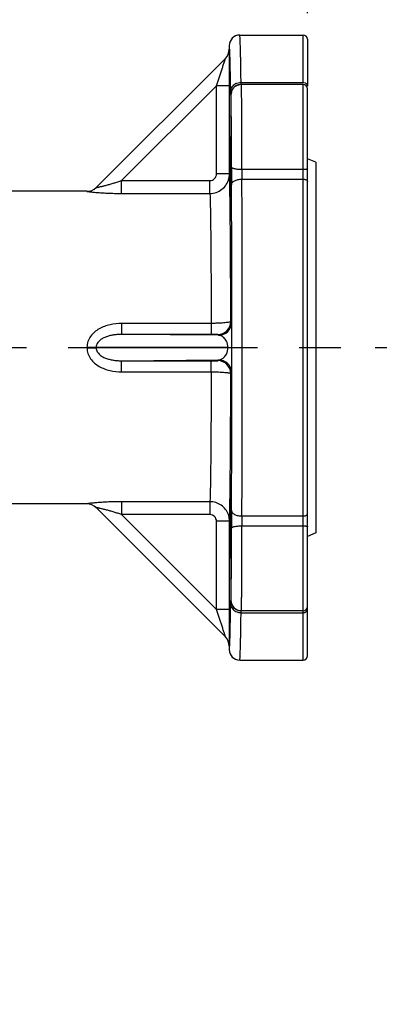
# Model space of a CAD drawing. Units: inches. Extents: x 0.5 to 21.5, y 0.5 to 16.5.
# Drawn here: x 9.1 to 10, y 12.8 to 15.2 of the extents above; entities that cross this region are included whole.
import ezdxf

# ---------------------------------------------------------------- set-up
doc = ezdxf.new("R2010")
doc.units = ezdxf.units.IN
doc.header["$LTSCALE"] = 1.21
doc.header["$MEASUREMENT"] = 0
doc.linetypes.add('CENTER', pattern=[0.6, 0.375, -0.075, 0.075, -0.075])
doc.layers.get('0').update_dxf_attribs({"linetype": 'CONTINUOUS'})
doc.layers.add('02___PRT_ALL_AXES', color=7, linetype='CONTINUOUS')
doc.styles.get("Standard").update_dxf_attribs({"font": 'trium.ttf'})
doc.dimstyles.new('DIMSTYLE_1', dxfattribs={"dimtxt": 0.25, "dimasz": 0.1875, "dimexe": 0.0625, "dimexo": 0.0625, "dimgap": 0.125, "dimtad": 0, "dimtih": 1, "dimtoh": 1, "dimdec": 1, "dimlfac": 4, "dimzin": 0, "dimdsep": 46, "dimtxsty": 'Standard', "dimblk": '_FILLED', "dimblk1": '_FILLED', "dimblk2": '_FILLED', "dimcen": 0.09, "dimadec": 0, "dimazin": 0, "dimtp": 0.005, "dimtm": 0.005, "dimtfac": 1, "dimtdec": 1, "dimtofl": 0, "dimtmove": 0, "dimatfit": 3, "dimldrblk": '_FILLED', "dimfxl": 1, "dimtolj": 1, "dimtzin": 0, "dimarcsym": 0})

# ---------------------------------------------------------------- blocks, each defined once
blk = doc.blocks.new('_FILLED')
at = {"color": 0, "linetype": 'ByBlock'}
blk.add_solid([(0, 0), (-1, 0.167), (-1, -0.167)], dxfattribs=at)
blk = doc.blocks.new('*D6')
at = {"color": 2, "linetype": 'Continuous', "transparency": 16777216}
for p, q in [((10.0013, 14.381), (12.3791, 14.381)), ((12.3166, 14.381), (12.3166, 11.3584)), ((12.3166, 7.2059), (12.3166, 10.4834)), ((8.6485, 7.2059), (12.3791, 7.2059))]:
    blk.add_line(p, q, dxfattribs=at)
at = {"color": 2, "linetype": 'Continuous', "transparency": 16777216, "xscale": 0.1875, "yscale": 0.1875, "zscale": 0.1875}
for p, rotation in [((12.3166, 14.381), 90), ((12.3166, 7.2059), 270)]:
    blk.add_blockref('_FILLED', p, dxfattribs=dict(at, rotation=rotation))
at = {"color": 2, "linetype": 'Continuous', "transparency": 16777216, "insert": (12.2652, 11.2334), "char_height": 0.25, "width": 0.780556, "attachment_point": 2, "line_spacing_factor": 0.9}
blk.add_mtext('28.7\\P[729]', dxfattribs=at)
blk = doc.blocks.new('*D9')
at = {"color": 2, "linetype": 'Continuous', "transparency": 16777216}
for p, q in [((3.9325, 13.6401), (3.9325, 15.7426)), ((9.8388, 15.1835), (9.8388, 15.7426)), ((3.9325, 15.6801), (5.9065, 15.6801)), ((9.8388, 15.6801), (7.8648, 15.6801))]:
    blk.add_line(p, q, dxfattribs=at)
at = {"color": 2, "linetype": 'Continuous', "transparency": 16777216, "xscale": 0.1875, "yscale": 0.1875, "zscale": 0.1875, "rotation": 180}
blk.add_blockref('_FILLED', (3.9325, 15.6801), dxfattribs=at)
at = {"color": 2, "linetype": 'Continuous', "transparency": 16777216, "xscale": 0.1875, "yscale": 0.1875, "zscale": 0.1875}
blk.add_blockref('_FILLED', (9.8388, 15.6801), dxfattribs=at)
at = {"color": 2, "linetype": 'Continuous', "transparency": 16777216, "insert": (6.8857, 15.8051), "char_height": 0.25, "width": 1.708333, "attachment_point": 2, "line_spacing_factor": 0.9}
blk.add_mtext('23.6{\\Ftxt.shx;\\W1.000000;\\H0.250000; }[600]', dxfattribs=at)

msp = doc.modelspace()

# ---------------------------------------------------------------- linework, layer by layer
at = {"color": 7, "linetype": 'Continuous'}
for p, q in [((9.6763, 15.131), (9.8288, 15.131)), ((9.8288, 15.0173), (9.8288, 15.131)), ((9.6513, 15.106), (9.6513, 15.0972)), ((9.8388, 15.121), (9.8388, 15.0088)), ((9.6513, 15.0972), (9.6513, 15.0972)), ((9.3322, 14.7651), (9.6422, 15.0751)), ((9.6422, 15.0751), (9.6421, 15.0751)), ((9.3931, 14.7818), (9.6206, 15.0093)), ((9.6206, 14.7977), (9.6206, 15.0093)), ((9.6519, 15.0093), (9.6206, 15.0093)), ((9.6519, 14.7977), (9.6519, 15.0093)), ((9.6546, 14.9961), (9.6544, 15.0104)), ((9.6796, 15.0173), (9.8288, 15.0173)), ((9.6799, 15.0125), (9.6796, 15.0173)), ((9.8288, 15.0125), (9.6803, 15.0125)), ((9.8288, 13.631), (9.8288, 15.0125)), ((9.8386, 15.0103), (9.8388, 15.0088)), ((9.6549, 14.9875), (9.6546, 14.9961)), ((9.6553, 14.9875), (9.6549, 14.9875)), ((9.8388, 13.641), (9.8388, 15.0025)), ((9.6548, 14.9102), (9.6544, 14.866)), ((9.6559, 14.9102), (9.6548, 14.9102)), ((9.6561, 14.866), (9.6544, 14.866)), ((9.8588, 14.8258), (9.8388, 14.8341)), ((9.8588, 14.8258), (9.8588, 13.9362)), ((9.6519, 14.7977), (9.6206, 14.7977)), ((9.6816, 14.8088), (9.8288, 14.8088)), ((9.3931, 14.751), (9.3931, 14.7818)), ((9.3931, 14.7818), (9.6049, 14.7818)), ((9.6049, 14.751), (9.6049, 14.7818)), ((9.6555, 14.7357), (9.6559, 14.7799)), ((9.6816, 14.7852), (9.8288, 14.7852)), ((9.3101, 14.756), (7.1518, 14.756)), ((9.3101, 14.756), (9.3101, 14.756)), ((9.3931, 14.751), (9.6049, 14.751)), ((9.393, 14.439), (9.393, 14.4126)), ((9.6079, 14.439), (9.393, 14.439)), ((9.6079, 14.439), (9.6079, 14.4126)), ((9.6568, 14.4418), (9.6549, 14.4437)), ((9.6079, 14.4126), (9.393, 14.4126)), ((9.6256, 14.4106), (9.393, 14.4126)), ((9.6237, 14.4125), (9.6079, 14.4126)), ((9.6256, 14.4106), (9.6237, 14.4125)), ((9.3101, 14.3817), (9.3101, 14.3803)), ((9.3101, 14.3817), (9.3322, 14.3817)), ((9.3101, 14.3803), (9.3322, 14.3803)), ((9.414, 14.381), (9.3322, 14.3817)), ((9.3322, 14.3803), (9.414, 14.381)), ((9.6484, 14.381), (9.414, 14.381)), ((9.393, 14.3494), (9.6256, 14.3514)), ((9.393, 14.323), (9.393, 14.3494)), ((9.393, 14.3494), (9.6079, 14.3494)), ((9.6079, 14.3494), (9.6237, 14.3495)), ((9.6079, 14.323), (9.6079, 14.3494)), ((9.6237, 14.3495), (9.6256, 14.3514)), ((9.393, 14.323), (9.6079, 14.323)), ((9.6549, 14.3183), (9.6568, 14.3201)), ((9.6559, 13.9821), (9.6555, 14.0263)), ((9.3101, 14.006), (9.1132, 14.006)), ((9.3101, 14.006), (9.3101, 14.006)), ((9.6422, 13.6869), (9.3322, 13.9969)), ((9.3931, 14.011), (9.3931, 13.9802)), ((9.6049, 14.011), (9.3931, 14.011)), ((9.6049, 14.011), (9.6049, 13.9802)), ((9.6049, 13.9802), (9.3931, 13.9802)), ((9.6206, 13.7527), (9.3931, 13.9802)), ((9.6816, 13.9768), (9.8288, 13.9768)), ((9.6206, 13.7527), (9.6206, 13.9643)), ((9.6519, 13.9643), (9.6206, 13.9643)), ((9.6519, 13.7527), (9.6519, 13.9643)), ((9.6816, 13.9532), (9.8288, 13.9532)), ((9.8588, 13.9362), (9.8388, 13.9279)), ((9.6544, 13.896), (9.6548, 13.8518)), ((9.6561, 13.896), (9.6544, 13.896)), ((9.6559, 13.8518), (9.6548, 13.8518)), ((9.6545, 13.7565), (9.6546, 13.7659)), ((9.6546, 13.7659), (9.6549, 13.7745)), ((9.6549, 13.7745), (9.6553, 13.7745)), ((9.6519, 13.7527), (9.6206, 13.7527)), ((9.6796, 13.7447), (9.6799, 13.7495)), ((9.6796, 13.7447), (9.8288, 13.7447)), ((9.8288, 13.7495), (9.6803, 13.7495)), ((9.8386, 13.7517), (9.8388, 13.7532)), ((9.6513, 13.6648), (9.6513, 13.6648)), ((9.6513, 13.6648), (9.6513, 13.656)), ((9.6763, 13.631), (9.8288, 13.631))]:
    msp.add_line(p, q, dxfattribs=at)
for centre, radius, start, end in [((9.6763, 15.106), 0.025, 90.0011, 179.9992), ((9.8288, 15.121), 0.01, 0, 90), ((9.62, 15.0972), 0.0312, 314.9946, 0.0054), ((9.6201, 15.0972), 0.0312, 314.9987, 0.0013), ((9.6799, 14.9875), 0.025, 116.5423, 179.997), ((9.6803, 14.9875), 0.025, 113.6764, 179.9957), ((9.6786, 14.9911), 0.026, 116.1882, 123.0763), ((9.6804, 14.9874), 0.0251, 90.0592, 113.6062), ((9.6798, 14.988), 0.0293, 90.2412, 96.6281), ((9.6799, 14.9877), 0.0249, 90.0247, 97.5646), ((9.8288, 15.0025), 0.01, 0, 90), ((9.6052, 14.7978), 0.0467, 345.8769, 354.9825), ((9.6052, 14.7978), 0.0467, 354.9894, 359.9444), ((15.2957, 14.8017), 5.6392, 179.8729, 180.3045), ((11.4218, 14.8018), 1.7403, 179.7711, 180.5482), ((9.3101, 14.7872), 0.0312, 269.9976, 314.9997), ((9.3101, 14.7872), 0.0312, 269.9971, 315.0081), ((9.6237, 14.4437), 0.0313, 270.0051, 359.9945), ((9.6256, 14.4418), 0.0313, 270.0053, 359.9947), ((8.9259, 14.381), 0.4063, 359.8993, 0.1007), ((9.6237, 14.3183), 0.0313, 0.0055, 89.9949), ((9.6256, 14.3201), 0.0313, 0.0053, 89.9947), ((9.3101, 13.9748), 0.0312, 45.0005, 90.0025), ((9.3101, 13.9747), 0.0312, 44.9919, 90.0029), ((15.7226, 13.9596), 6.066, 179.71067, 180.11194), ((9.605, 13.9642), 0.0469, 4.3408, 19.7551), ((9.6053, 13.9642), 0.0465, 0.0575, 4.3145), ((11.5537, 13.9598), 1.8722, 179.4792, 180.2015), ((9.6799, 13.7745), 0.025, 180.0042, 245.5078), ((9.6803, 13.7745), 0.025, 179.9989, 269.9989), ((9.8288, 13.7595), 0.01, 270, 360), ((9.6799, 13.7746), 0.0251, 245.5697, 269.9497), ((9.6798, 13.774), 0.0293, 263.3719, 269.7588), ((9.62, 13.6648), 0.0312, 359.9946, 45.0054), ((9.6201, 13.6648), 0.0312, 359.9987, 45.0013), ((9.6763, 13.656), 0.025, 180.0008, 269.9989), ((9.8288, 13.641), 0.01, 270, 360)]:
    msp.add_arc(centre, radius, start, end, dxfattribs=at)
for centre, start_param, end_param in [((9.6553, 14.845), 3.926937, 7.068637), ((9.655, 14.8008), 0.785452, 3.926937), ((9.655, 13.9611), 5.497841, 8.639326), ((9.6553, 13.917), -3.927045, -0.785344)]:
    msp.add_ellipse(centre, major_axis=(0, 0.0921), ratio=0.008727, start_param=start_param, end_param=end_param, dxfattribs=at)
for points, knots in [([(9.6796, 15.0173), (9.6795, 15.026), (9.6793, 15.0423), (9.6789, 15.0621), (9.6787, 15.0762), (9.6785, 15.0856), (9.6783, 15.0941), (9.678, 15.1017), (9.6778, 15.1085), (9.6776, 15.1143), (9.6774, 15.1193), (9.6772, 15.1234), (9.677, 15.1263), (9.6768, 15.1281), (9.6767, 15.1291), (9.6766, 15.1299), (9.6765, 15.1305), (9.6764, 15.1308), (9.6763, 15.131), (9.6763, 15.131)], [0, 0, 0, 0, 0.229444, 0.43061, 0.520283, 0.602531, 0.677255, 0.744362, 0.803774, 0.855418, 0.899234, 0.935172, 0.963195, 0.974231, 0.983282, 0.990351, 0.995448, 0.998604, 1, 1, 1, 1]), ([(9.6529, 15.0822), (9.6528, 15.0841), (9.6527, 15.0875), (9.6525, 15.0923), (9.6523, 15.0964), (9.6521, 15.0998), (9.6519, 15.1021), (9.6518, 15.1036), (9.6517, 15.1044), (9.6516, 15.1051), (9.6515, 15.1056), (9.6514, 15.1058), (9.6513, 15.106), (9.6513, 15.106)], [0, 0, 0, 0, 0.23262, 0.434708, 0.60607, 0.746545, 0.856018, 0.899108, 0.934435, 0.962019, 0.981917, 0.994292, 1, 1, 1, 1]), ([(9.6519, 15.0093), (9.6519, 15.0142), (9.6519, 15.024), (9.6518, 15.0385), (9.6518, 15.0503), (9.6518, 15.0594), (9.6517, 15.0659), (9.6517, 15.0721), (9.6517, 15.0778), (9.6516, 15.0823), (9.6516, 15.0856), (9.6516, 15.0878), (9.6515, 15.0899), (9.6515, 15.0917), (9.6515, 15.0933), (9.6515, 15.0946), (9.6514, 15.0955), (9.6514, 15.0961), (9.6514, 15.0965), (9.6514, 15.0968), (9.6514, 15.097), (9.6513, 15.0971), (9.6513, 15.0972), (9.6513, 15.0972)], [0, 0, 0, 0, 0.168138, 0.333852, 0.49414, 0.571124, 0.645215, 0.715625, 0.781427, 0.84144, 0.868852, 0.894269, 0.917473, 0.938244, 0.956359, 0.971594, 0.983725, 0.988566, 0.992571, 0.995727, 0.998022, 0.999446, 1, 1, 1, 1]), ([(9.6544, 15.0104), (9.6542, 15.0243), (9.6538, 15.0482), (9.6532, 15.0722), (9.6529, 15.0822)], [0, 0, 0, 0, 0.580306, 1, 1, 1, 1]), ([(9.6206, 15.0093), (9.6217, 15.0125), (9.6238, 15.019), (9.627, 15.0286), (9.6296, 15.0365), (9.6317, 15.0428), (9.6333, 15.0475), (9.6348, 15.052), (9.6362, 15.0565), (9.6376, 15.0608), (9.6387, 15.0642), (9.6396, 15.0668), (9.6402, 15.0686), (9.6407, 15.0703), (9.6411, 15.0716), (9.6414, 15.0726), (9.6416, 15.0732), (9.6418, 15.0737), (9.6419, 15.0742), (9.642, 15.0745), (9.6421, 15.0748), (9.6421, 15.0749), (9.6422, 15.075), (9.6422, 15.075), (9.6422, 15.0751), (9.6422, 15.0751)], [0, 0, 0, 0, 0.147135, 0.293635, 0.438623, 0.510214, 0.580911, 0.650438, 0.718322, 0.783945, 0.846192, 0.875569, 0.903326, 0.929044, 0.952174, 0.962484, 0.971793, 0.979977, 0.986913, 0.99249, 0.996598, 0.998068, 0.999131, 0.999775, 1, 1, 1, 1]), ([(9.6546, 14.9961), (9.6546, 14.9977), (9.6551, 15.001), (9.6571, 15.0056), (9.6603, 15.0097), (9.663, 15.0119), (9.6645, 15.0129)], [0, 0, 0, 0, 0.239491, 0.484619, 0.737581, 1, 1, 1, 1]), ([(9.6672, 15.0144), (9.6679, 15.0147), (9.6708, 15.016), (9.674, 15.0168), (9.6764, 15.0171)], [0, 0, 0, 0, 0.246903, 1, 1, 1, 1]), ([(9.6816, 14.8088), (9.6816, 14.8212), (9.6816, 14.846), (9.6816, 14.8767), (9.6815, 14.9008), (9.6815, 14.918), (9.6814, 14.9343), (9.6813, 14.9495), (9.6812, 14.9633), (9.6811, 14.9757), (9.681, 14.985), (9.6809, 14.9916), (9.6809, 14.9959), (9.6808, 14.9997), (9.6808, 15.003), (9.6807, 15.0059), (9.6806, 15.0079), (9.6806, 15.0093), (9.6805, 15.0101), (9.6805, 15.0109), (9.6805, 15.0114), (9.6804, 15.0119), (9.6804, 15.0122), (9.6804, 15.0124), (9.6804, 15.0125), (9.6803, 15.0125)], [0, 0, 0, 0, 0.182429, 0.364613, 0.452759, 0.537489, 0.61772, 0.69246, 0.760769, 0.821804, 0.874783, 0.898047, 0.919064, 0.937762, 0.95409, 0.967998, 0.979439, 0.984222, 0.988375, 0.991896, 0.994784, 0.997037, 0.998654, 0.999635, 1, 1, 1, 1]), ([(9.8288, 15.0173), (9.8294, 15.0173), (9.8316, 15.0171), (9.8338, 15.0163), (9.8352, 15.0153)], [0, 0, 0, 0, 0.255104, 1, 1, 1, 1]), ([(9.8352, 15.0153), (9.8361, 15.0147), (9.8376, 15.0132), (9.8384, 15.0112), (9.8386, 15.0103)], [0, 0, 0, 0, 0.512426, 1, 1, 1, 1]), ([(9.6566, 14.8142), (9.6566, 14.8247), (9.6566, 14.8458), (9.6566, 14.872), (9.6565, 14.8925), (9.6565, 14.9071), (9.6564, 14.921), (9.6563, 14.9339), (9.6562, 14.9457), (9.6561, 14.9562), (9.656, 14.9641), (9.6559, 14.9697), (9.6559, 14.9734), (9.6558, 14.9766), (9.6558, 14.9794), (9.6557, 14.9819), (9.6556, 14.9838), (9.6556, 14.9852), (9.6555, 14.9861), (9.6555, 14.9866), (9.6554, 14.987), (9.6554, 14.9873), (9.6554, 14.9874), (9.6554, 14.9875), (9.6553, 14.9875)], [0, 0, 0, 0, 0.182422, 0.364599, 0.452742, 0.537469, 0.617696, 0.692434, 0.76074, 0.821773, 0.87475, 0.898014, 0.919031, 0.937729, 0.954057, 0.967966, 0.979408, 0.988345, 0.991867, 0.994757, 0.997012, 0.998632, 0.999619, 1, 1, 1, 1]), ([(9.6049, 14.7818), (9.6069, 14.7818), (9.6111, 14.7826), (9.6163, 14.7862), (9.6198, 14.7915), (9.6206, 14.7957), (9.6206, 14.7977)], [0, 0, 0, 0, 0.250132, 0.500125, 0.750048, 1, 1, 1, 1]), ([(9.6549, 14.4437), (9.6549, 14.4859), (9.6547, 14.5471), (9.6543, 14.6252), (9.6539, 14.6756), (9.6535, 14.7187), (9.653, 14.7533), (9.6526, 14.7766), (9.6522, 14.7903), (9.652, 14.7955), (9.6519, 14.7977)], [0, 0, 0, 0, 0.357386, 0.518278, 0.661877, 0.784593, 0.883379, 0.955787, 0.981508, 1, 1, 1, 1]), ([(9.6566, 14.8142), (9.6566, 14.8138), (9.657, 14.8132), (9.6577, 14.8126), (9.659, 14.8119), (9.6611, 14.8111), (9.6641, 14.8103), (9.6679, 14.8097), (9.6721, 14.8092), (9.6768, 14.8089), (9.6799, 14.8088), (9.6816, 14.8088)], [0, 0, 0, 0, 0.044322, 0.074543, 0.111488, 0.206504, 0.328428, 0.473994, 0.638481, 0.816293, 1, 1, 1, 1]), ([(9.8288, 14.8088), (9.8301, 14.8088), (9.8319, 14.8089), (9.8343, 14.8091), (9.8358, 14.8094), (9.837, 14.8097), (9.8379, 14.8101), (9.8386, 14.8104), (9.8388, 14.8108), (9.8388, 14.811)], [0, 0, 0, 0, 0.362477, 0.527954, 0.673769, 0.795585, 0.889907, 0.956171, 1, 1, 1, 1]), ([(9.3322, 14.7651), (9.3322, 14.7651), (9.3323, 14.7651), (9.3324, 14.7651), (9.3326, 14.7652), (9.3329, 14.7652), (9.3333, 14.7653), (9.3339, 14.7654), (9.3348, 14.7656), (9.336, 14.7658), (9.3375, 14.7661), (9.3391, 14.7665), (9.3415, 14.767), (9.3446, 14.7677), (9.3486, 14.7687), (9.3528, 14.7698), (9.3571, 14.7709), (9.3615, 14.7721), (9.3674, 14.7738), (9.375, 14.776), (9.384, 14.7788), (9.3901, 14.7808), (9.3931, 14.7818)], [0, 0, 0, 0, 0.000654, 0.002645, 0.005944, 0.010492, 0.016228, 0.023088, 0.03993, 0.06047, 0.084126, 0.110317, 0.138471, 0.199312, 0.264793, 0.333321, 0.403972, 0.476212, 0.549535, 0.698363, 0.848868, 1, 1, 1, 1]), ([(9.6049, 14.7509), (9.6101, 14.751), (9.6205, 14.7527), (9.6343, 14.7602), (9.645, 14.7718), (9.6492, 14.7814), (9.6505, 14.7864)], [0, 0, 0, 0, 0.250723, 0.501013, 0.750743, 1, 1, 1, 1]), ([(9.6566, 14.7717), (9.6566, 14.7726), (9.657, 14.7745), (9.6585, 14.777), (9.6609, 14.7794), (9.6653, 14.7822), (9.6723, 14.7845), (9.6784, 14.7852), (9.6816, 14.7852)], [0, 0, 0, 0, 0.086533, 0.181019, 0.287839, 0.408678, 0.688383, 1, 1, 1, 1]), ([(9.6566, 13.9903), (9.657, 14.0526), (9.6575, 14.1829), (9.6577, 14.381), (9.6575, 14.5791), (9.657, 14.7093), (9.6566, 14.7717)], [0, 0, 0, 0, 0.239486, 0.499976, 0.760452, 1, 1, 1, 1]), ([(9.6816, 13.9768), (9.682, 14.0413), (9.6825, 14.176), (9.6827, 14.381), (9.6825, 14.5859), (9.682, 14.7206), (9.6816, 14.7852)], [0, 0, 0, 0, 0.239486, 0.499976, 0.760452, 1, 1, 1, 1]), ([(9.8288, 14.7852), (9.8294, 14.7852), (9.8307, 14.7851), (9.8329, 14.7848), (9.8351, 14.7841), (9.8371, 14.783), (9.8384, 14.7815), (9.8388, 14.7803), (9.8388, 14.7798)], [0, 0, 0, 0, 0.157805, 0.312579, 0.527822, 0.713927, 0.868557, 1, 1, 1, 1]), ([(9.3101, 14.756), (9.3101, 14.756), (9.3102, 14.7559), (9.3103, 14.7559), (9.3105, 14.7559), (9.3107, 14.7558), (9.3111, 14.7558), (9.3116, 14.7557), (9.3125, 14.7556), (9.3137, 14.7554), (9.3152, 14.7552), (9.3169, 14.755), (9.3196, 14.7547), (9.3234, 14.7543), (9.3283, 14.7538), (9.3338, 14.7533), (9.3396, 14.7528), (9.3458, 14.7524), (9.3544, 14.7519), (9.3656, 14.7514), (9.3792, 14.751), (9.3884, 14.751), (9.3931, 14.751)], [0, 0, 0, 0, 0.00055, 0.001952, 0.004213, 0.007325, 0.011274, 0.016048, 0.028014, 0.043105, 0.06113, 0.08186, 0.105069, 0.158023, 0.218371, 0.284668, 0.355545, 0.430038, 0.507344, 0.667727, 0.832899, 1, 1, 1, 1]), ([(9.3322, 14.7651), (9.3322, 14.7651), (9.3322, 14.7651), (9.3322, 14.7651), (9.3322, 14.7651)], [0, 0, 0, 0, 0.514412, 1, 1, 1, 1]), ([(9.6049, 14.751), (9.605, 14.749), (9.6052, 14.7443), (9.6056, 14.732), (9.6061, 14.7114), (9.6065, 14.6808), (9.6069, 14.6428), (9.6073, 14.5985), (9.6077, 14.5298), (9.6079, 14.4761), (9.6079, 14.439)], [0, 0, 0, 0, 0.018984, 0.045107, 0.118057, 0.217066, 0.339729, 0.483054, 0.64353, 1, 1, 1, 1]), ([(9.393, 14.439), (9.3838, 14.439), (9.3651, 14.4371), (9.343, 14.4291), (9.3277, 14.4185), (9.3182, 14.4081), (9.3116, 14.3956), (9.3101, 14.3863), (9.3101, 14.3817)], [0, 0, 0, 0, 0.25027, 0.499932, 0.62495, 0.749901, 0.874852, 1, 1, 1, 1]), ([(9.6549, 14.4437), (9.6549, 14.4436), (9.6546, 14.4432), (9.6534, 14.4425), (9.6507, 14.4418), (9.6464, 14.4411), (9.6406, 14.4404), (9.6336, 14.4398), (9.6256, 14.4394), (9.6169, 14.4391), (9.611, 14.439), (9.6079, 14.439)], [0, 0, 0, 0, 0.010789, 0.028289, 0.088181, 0.181342, 0.304909, 0.454458, 0.624475, 0.808619, 1, 1, 1, 1]), ([(9.6576, 14.381), (9.6576, 14.3858), (9.6576, 14.3948), (9.6575, 14.4074), (9.6574, 14.4168), (9.6574, 14.4231), (9.6573, 14.4271), (9.6573, 14.4306), (9.6572, 14.4335), (9.6571, 14.436), (9.6571, 14.438), (9.657, 14.4394), (9.657, 14.4403), (9.6569, 14.4408), (9.6569, 14.4412), (9.6569, 14.4415), (9.6569, 14.4417), (9.6568, 14.4418), (9.6568, 14.4418)], [0, 0, 0, 0, 0.23568, 0.44614, 0.621355, 0.695311, 0.760449, 0.817107, 0.865615, 0.906289, 0.939396, 0.965163, 0.975349, 0.983763, 0.990418, 0.995328, 0.998508, 1, 1, 1, 1]), ([(9.393, 14.4126), (9.39, 14.4126), (9.3839, 14.4124), (9.3748, 14.4115), (9.3658, 14.4099), (9.3569, 14.4073), (9.3483, 14.4036), (9.3417, 14.3993), (9.3372, 14.3949), (9.3345, 14.391), (9.3326, 14.3865), (9.3322, 14.3833), (9.3322, 14.3817)], [0, 0, 0, 0, 0.122277, 0.245152, 0.368645, 0.49287, 0.617921, 0.743899, 0.807433, 0.871295, 0.93558, 1, 1, 1, 1]), ([(9.6484, 14.381), (9.6481, 14.3863), (9.646, 14.3951), (9.6394, 14.4046), (9.6326, 14.4094), (9.6278, 14.4105), (9.6256, 14.4106)], [0, 0, 0, 0, 0.395311, 0.646269, 0.835796, 1, 1, 1, 1]), ([(9.3101, 14.3803), (9.3101, 14.3757), (9.3116, 14.3663), (9.3182, 14.3538), (9.3277, 14.3435), (9.343, 14.3328), (9.3652, 14.3248), (9.3838, 14.323), (9.393, 14.323)], [0, 0, 0, 0, 0.125288, 0.250502, 0.37554, 0.500522, 0.749989, 1, 1, 1, 1]), ([(9.3322, 14.3803), (9.3322, 14.3787), (9.3326, 14.3755), (9.3345, 14.371), (9.3373, 14.3671), (9.3417, 14.3627), (9.3483, 14.3583), (9.3569, 14.3547), (9.3658, 14.3521), (9.3748, 14.3504), (9.3839, 14.3495), (9.39, 14.3494), (9.393, 14.3494)], [0, 0, 0, 0, 0.064448, 0.12896, 0.192953, 0.256635, 0.382589, 0.507548, 0.63167, 0.755064, 0.877816, 1, 1, 1, 1]), ([(9.6256, 14.3514), (9.6278, 14.3515), (9.6326, 14.3526), (9.6394, 14.3574), (9.646, 14.3668), (9.6481, 14.3756), (9.6484, 14.381)], [0, 0, 0, 0, 0.164305, 0.35396, 0.605049, 1, 1, 1, 1]), ([(9.6484, 14.381), (9.6491, 14.381), (9.6503, 14.381), (9.6522, 14.381), (9.6537, 14.381), (9.655, 14.381), (9.656, 14.381), (9.6566, 14.3811), (9.6569, 14.3811), (9.6572, 14.3812), (9.6574, 14.3812), (9.6576, 14.3812), (9.6576, 14.3811), (9.6576, 14.381)], [0, 0, 0, 0, 0.218364, 0.412848, 0.581201, 0.72158, 0.83287, 0.877594, 0.915092, 0.944739, 0.965899, 0.980689, 1, 1, 1, 1]), ([(9.6568, 14.3201), (9.6568, 14.3202), (9.6569, 14.3203), (9.6569, 14.3205), (9.6569, 14.3208), (9.6569, 14.3212), (9.657, 14.3217), (9.657, 14.3226), (9.6571, 14.324), (9.6571, 14.326), (9.6572, 14.3285), (9.6573, 14.3314), (9.6573, 14.3349), (9.6574, 14.3389), (9.6574, 14.3453), (9.6575, 14.3546), (9.6576, 14.3672), (9.6576, 14.3762), (9.6576, 14.381)], [0, 0, 0, 0, 0.001492, 0.004675, 0.009593, 0.016261, 0.024691, 0.034893, 0.060695, 0.093854, 0.134576, 0.183141, 0.23985, 0.305032, 0.379014, 0.55423, 0.764421, 1, 1, 1, 1]), ([(9.6079, 14.323), (9.6079, 14.2859), (9.6077, 14.2321), (9.6073, 14.1635), (9.6069, 14.1191), (9.6065, 14.0812), (9.6061, 14.0506), (9.6056, 14.03), (9.6052, 14.0177), (9.605, 14.013), (9.6049, 14.011)], [0, 0, 0, 0, 0.35646, 0.516933, 0.660256, 0.782918, 0.881933, 0.954891, 0.981016, 1, 1, 1, 1]), ([(9.6079, 14.323), (9.611, 14.3229), (9.6169, 14.3229), (9.6256, 14.3226), (9.6336, 14.3222), (9.6406, 14.3216), (9.6464, 14.3209), (9.6507, 14.3202), (9.6534, 14.3195), (9.6546, 14.3188), (9.6549, 14.3184), (9.6549, 14.3183)], [0, 0, 0, 0, 0.191609, 0.375934, 0.546017, 0.695529, 0.818977, 0.911992, 0.971763, 0.989235, 1, 1, 1, 1]), ([(9.6519, 13.9643), (9.652, 13.9664), (9.6522, 13.9717), (9.6526, 13.9854), (9.653, 14.0086), (9.6535, 14.0433), (9.6539, 14.0864), (9.6543, 14.1368), (9.6547, 14.2149), (9.6549, 14.2761), (9.6549, 14.3183)], [0, 0, 0, 0, 0.018493, 0.044215, 0.116623, 0.215407, 0.338123, 0.481722, 0.642614, 1, 1, 1, 1]), ([(9.3931, 14.011), (9.3884, 14.011), (9.3792, 14.011), (9.3656, 14.0106), (9.3544, 14.0101), (9.3457, 14.0096), (9.3396, 14.0091), (9.3337, 14.0087), (9.3283, 14.0082), (9.324, 14.0078), (9.3209, 14.0074), (9.3188, 14.0072), (9.3169, 14.007), (9.3152, 14.0068), (9.3137, 14.0066), (9.3125, 14.0064), (9.3116, 14.0063), (9.3111, 14.0062), (9.3107, 14.0062), (9.3105, 14.0061), (9.3103, 14.0061), (9.3102, 14.006), (9.3101, 14.006), (9.3101, 14.006)], [0, 0, 0, 0, 0.167218, 0.332488, 0.492955, 0.570268, 0.64475, 0.715619, 0.781804, 0.842093, 0.86957, 0.894998, 0.918172, 0.938874, 0.956884, 0.971978, 0.983952, 0.988727, 0.992677, 0.995789, 0.99805, 0.99945, 1, 1, 1, 1]), ([(9.3931, 13.9802), (9.3901, 13.9812), (9.384, 13.9832), (9.375, 13.986), (9.3674, 13.9882), (9.3615, 13.9899), (9.3571, 13.9911), (9.3528, 13.9922), (9.3486, 13.9933), (9.3446, 13.9942), (9.3414, 13.995), (9.3391, 13.9955), (9.3375, 13.9959), (9.336, 13.9962), (9.3348, 13.9964), (9.3339, 13.9966), (9.3333, 13.9967), (9.3329, 13.9968), (9.3326, 13.9968), (9.3324, 13.9969), (9.3323, 13.9969), (9.3322, 13.9969), (9.3322, 13.9969)], [0, 0, 0, 0, 0.151243, 0.301853, 0.450772, 0.524143, 0.596392, 0.667064, 0.735585, 0.800934, 0.861799, 0.889866, 0.915925, 0.939538, 0.96009, 0.976956, 0.983817, 0.989545, 0.994083, 0.99737, 0.999351, 1, 1, 1, 1]), ([(9.3322, 13.9969), (9.3322, 13.9969), (9.3322, 13.9968), (9.3322, 13.9968), (9.3322, 13.9968)], [0, 0, 0, 0, 0.485588, 1, 1, 1, 1]), ([(9.6491, 13.98), (9.6475, 13.9845), (9.6428, 13.993), (9.6323, 14.0031), (9.6193, 14.0095), (9.6097, 14.011), (9.6049, 14.011)], [0, 0, 0, 0, 0.249529, 0.499373, 0.749564, 1, 1, 1, 1]), ([(9.6566, 13.9903), (9.6566, 13.9894), (9.657, 13.9875), (9.6585, 13.9849), (9.6609, 13.9826), (9.6653, 13.9798), (9.6723, 13.9774), (9.6784, 13.9768), (9.6816, 13.9768)], [0, 0, 0, 0, 0.086533, 0.181019, 0.287839, 0.408678, 0.688383, 1, 1, 1, 1]), ([(9.6206, 13.9643), (9.6206, 13.9663), (9.6198, 13.9705), (9.6163, 13.9758), (9.6111, 13.9794), (9.6069, 13.9802), (9.6049, 13.9802)], [0, 0, 0, 0, 0.250233, 0.500275, 0.750159, 1, 1, 1, 1]), ([(9.8288, 13.9768), (9.8294, 13.9768), (9.8307, 13.9769), (9.8329, 13.9772), (9.8351, 13.9779), (9.8371, 13.979), (9.8384, 13.9805), (9.8388, 13.9816), (9.8388, 13.9822)], [0, 0, 0, 0, 0.157805, 0.312579, 0.527822, 0.713927, 0.868557, 1, 1, 1, 1]), ([(9.6553, 13.7745), (9.6554, 13.7745), (9.6554, 13.7746), (9.6554, 13.7747), (9.6554, 13.775), (9.6555, 13.7754), (9.6555, 13.7759), (9.6556, 13.7768), (9.6556, 13.7781), (9.6557, 13.7801), (9.6558, 13.7825), (9.6558, 13.7854), (9.6559, 13.7886), (9.6559, 13.7922), (9.656, 13.7979), (9.6561, 13.8058), (9.6562, 13.8163), (9.6563, 13.8281), (9.6564, 13.841), (9.6565, 13.8549), (9.6565, 13.8695), (9.6566, 13.89), (9.6566, 13.9162), (9.6566, 13.9372), (9.6566, 13.9478)], [0, 0, 0, 0, 0.000381, 0.001368, 0.002987, 0.005242, 0.008131, 0.011654, 0.020591, 0.032037, 0.045952, 0.062287, 0.080993, 0.102019, 0.125296, 0.178291, 0.239334, 0.307648, 0.382394, 0.462623, 0.547335, 0.635456, 0.817577, 1, 1, 1, 1]), ([(9.6566, 13.9478), (9.6566, 13.9482), (9.657, 13.9488), (9.6577, 13.9494), (9.659, 13.9501), (9.6611, 13.9509), (9.6641, 13.9517), (9.6679, 13.9523), (9.6721, 13.9528), (9.6768, 13.9531), (9.6799, 13.9532), (9.6816, 13.9532)], [0, 0, 0, 0, 0.044322, 0.074544, 0.111488, 0.206504, 0.328429, 0.473994, 0.638481, 0.816293, 1, 1, 1, 1]), ([(9.6803, 13.7495), (9.6804, 13.7495), (9.6804, 13.7496), (9.6804, 13.7497), (9.6804, 13.7501), (9.6805, 13.7505), (9.6805, 13.7511), (9.6805, 13.7518), (9.6806, 13.7527), (9.6806, 13.7541), (9.6807, 13.7561), (9.6808, 13.759), (9.6808, 13.7623), (9.6809, 13.7661), (9.6809, 13.7704), (9.681, 13.777), (9.6811, 13.7863), (9.6812, 13.7987), (9.6813, 13.8125), (9.6814, 13.8277), (9.6815, 13.844), (9.6815, 13.8612), (9.6816, 13.8853), (9.6816, 13.916), (9.6816, 13.9408), (9.6816, 13.9532)], [0, 0, 0, 0, 0.000365, 0.001346, 0.002962, 0.005215, 0.008102, 0.011624, 0.015777, 0.02056, 0.032005, 0.045919, 0.062254, 0.08096, 0.101986, 0.125263, 0.17826, 0.239305, 0.307622, 0.382371, 0.462603, 0.547318, 0.635442, 0.81757, 1, 1, 1, 1]), ([(9.8288, 13.9532), (9.8301, 13.9532), (9.8319, 13.9531), (9.8343, 13.9528), (9.8358, 13.9526), (9.837, 13.9523), (9.8379, 13.9519), (9.8386, 13.9515), (9.8388, 13.9512), (9.8388, 13.951)], [0, 0, 0, 0, 0.362477, 0.527954, 0.673769, 0.795585, 0.889907, 0.956171, 1, 1, 1, 1]), ([(9.6529, 13.6791), (9.6532, 13.6898), (9.6538, 13.7156), (9.6543, 13.7414), (9.6545, 13.7565)], [0, 0, 0, 0, 0.415619, 1, 1, 1, 1]), ([(9.6546, 13.7659), (9.6546, 13.7643), (9.6551, 13.761), (9.6571, 13.7564), (9.6603, 13.7523), (9.663, 13.7501), (9.6645, 13.7491)], [0, 0, 0, 0, 0.239491, 0.484619, 0.737581, 1, 1, 1, 1]), ([(9.6422, 13.6869), (9.6422, 13.6869), (9.6422, 13.6869), (9.6422, 13.687), (9.6421, 13.6871), (9.6421, 13.6872), (9.642, 13.6874), (9.6419, 13.6878), (9.6418, 13.6883), (9.6416, 13.6888), (9.6414, 13.6894), (9.6411, 13.6904), (9.6407, 13.6917), (9.6402, 13.6934), (9.6396, 13.6952), (9.6387, 13.6978), (9.6376, 13.7012), (9.6362, 13.7055), (9.6348, 13.71), (9.6333, 13.7145), (9.6317, 13.7192), (9.6296, 13.7255), (9.627, 13.7334), (9.6238, 13.743), (9.6217, 13.7494), (9.6206, 13.7527)], [0, 0, 0, 0, 0.000226, 0.000875, 0.001944, 0.003422, 0.007546, 0.013134, 0.020073, 0.028248, 0.037545, 0.047849, 0.071027, 0.096872, 0.124651, 0.154021, 0.216372, 0.281978, 0.349879, 0.419375, 0.490056, 0.561612, 0.706538, 0.852939, 1, 1, 1, 1]), ([(9.6513, 13.6648), (9.6513, 13.6648), (9.6513, 13.6649), (9.6514, 13.665), (9.6514, 13.6652), (9.6514, 13.6655), (9.6514, 13.6658), (9.6514, 13.6665), (9.6515, 13.6674), (9.6515, 13.6687), (9.6515, 13.6703), (9.6515, 13.6721), (9.6516, 13.6742), (9.6516, 13.6764), (9.6516, 13.6797), (9.6517, 13.6842), (9.6517, 13.69), (9.6517, 13.6961), (9.6518, 13.7026), (9.6518, 13.7117), (9.6518, 13.7235), (9.6519, 13.738), (9.6519, 13.7477), (9.6519, 13.7527)], [0, 0, 0, 0, 0.000554, 0.001979, 0.004277, 0.007437, 0.011445, 0.016289, 0.028428, 0.043685, 0.061832, 0.082639, 0.105873, 0.13132, 0.158774, 0.218888, 0.284728, 0.355175, 0.429254, 0.506225, 0.666443, 0.831995, 1, 1, 1, 1]), ([(9.6645, 13.7491), (9.6662, 13.748), (9.6701, 13.7461), (9.6742, 13.7452), (9.6764, 13.7449)], [0, 0, 0, 0, 0.493183, 1, 1, 1, 1]), ([(9.6763, 13.631), (9.6763, 13.631), (9.6764, 13.6312), (9.6765, 13.6315), (9.6766, 13.6321), (9.6767, 13.6329), (9.6768, 13.6339), (9.677, 13.6357), (9.6772, 13.6386), (9.6774, 13.6427), (9.6776, 13.6476), (9.6778, 13.6535), (9.678, 13.6603), (9.6783, 13.6679), (9.6785, 13.6764), (9.6787, 13.6858), (9.6789, 13.6999), (9.6793, 13.7197), (9.6795, 13.736), (9.6796, 13.7447)], [0, 0, 0, 0, 0.001399, 0.004555, 0.00965, 0.016719, 0.02577, 0.036806, 0.064828, 0.100765, 0.144579, 0.196219, 0.255626, 0.322729, 0.397447, 0.479691, 0.569359, 0.770534, 1, 1, 1, 1]), ([(9.8288, 13.7447), (9.8294, 13.7447), (9.8316, 13.7449), (9.8338, 13.7457), (9.8352, 13.7467)], [0, 0, 0, 0, 0.255104, 1, 1, 1, 1]), ([(9.8352, 13.7467), (9.8361, 13.7473), (9.8376, 13.7488), (9.8384, 13.7507), (9.8386, 13.7517)], [0, 0, 0, 0, 0.512426, 1, 1, 1, 1]), ([(9.6513, 13.656), (9.6513, 13.656), (9.6514, 13.6561), (9.6515, 13.6564), (9.6516, 13.6569), (9.6517, 13.6575), (9.6518, 13.6583), (9.6519, 13.6598), (9.6521, 13.662), (9.6523, 13.6653), (9.6525, 13.6693), (9.6527, 13.674), (9.6528, 13.6773), (9.6529, 13.6791)], [0, 0, 0, 0, 0.005746, 0.018126, 0.038022, 0.065608, 0.100937, 0.144025, 0.253485, 0.393946, 0.565296, 0.767378, 1, 1, 1, 1])]:
    msp.add_open_spline(points, degree=3, knots=knots, dxfattribs=at)
msp.add_open_spline([(9.6687, 15.0099), (9.6712, 15.0111), (9.6739, 15.012), (9.6766, 15.0123)], degree=3, dxfattribs=at)
at = {"layer": '02___PRT_ALL_AXES', "color": 5, "linetype": 'CENTER'}
msp.add_line((3.9888, 14.381), (9.9388, 14.381), dxfattribs=at)

# ---------------------------------------------------------------- dimensions: what is measured, and where the dimension line sits
at = {"color": 2, "linetype": 'Continuous'}
dim = msp.add_linear_dim(base=(9.8388, 15.6801), p1=(3.9325, 13.5776), p2=(9.8388, 15.121), dimstyle='DIMSTYLE_1', dxfattribs=at)
dim.commit()
dim.dimension.update_dxf_attribs({"geometry": '*D9', "text_midpoint": (6.8857, 15.6801), "dimtype": 160})
dim = msp.add_linear_dim(base=(12.3166, 14.381), p1=(8.586, 7.2059), p2=(9.9388, 14.381), angle=90, dimstyle='DIMSTYLE_1', dxfattribs=at)
dim.commit()
dim.dimension.update_dxf_attribs({"geometry": '*D6', "text_midpoint": (12.3166, 10.9209), "dimtype": 160})

doc.saveas('drawing.dxf')
